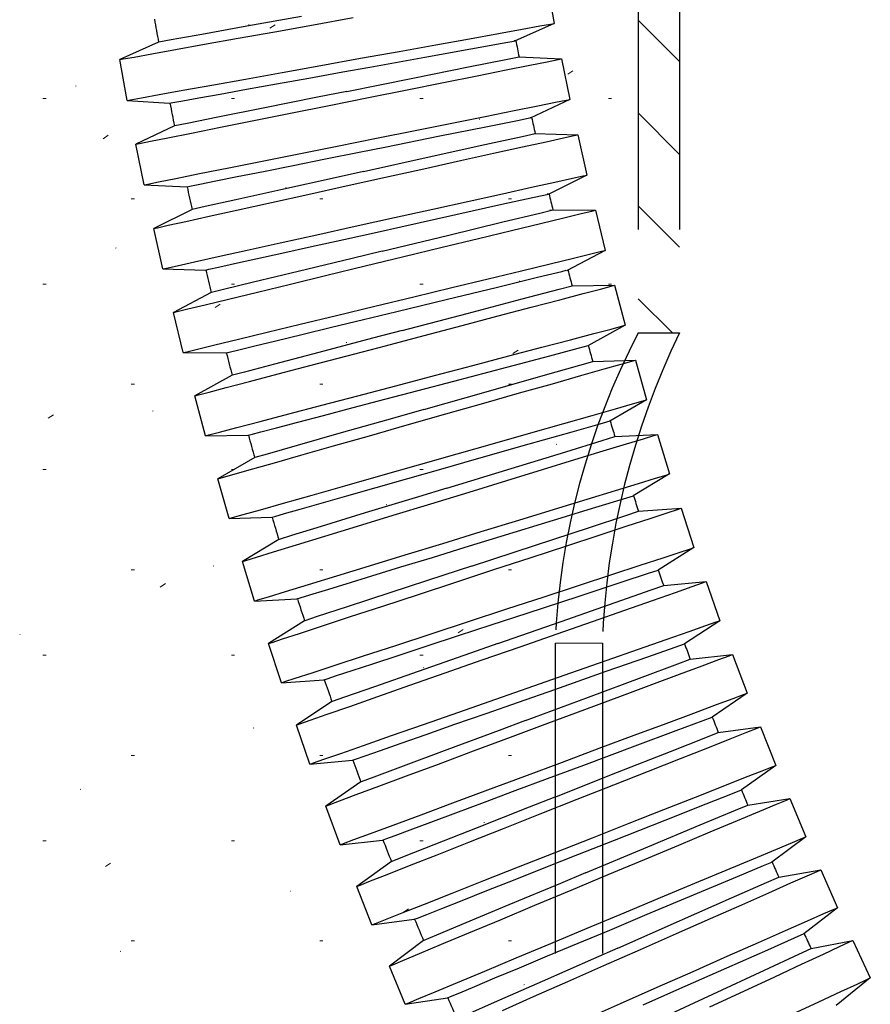
# Model space of a CAD drawing. Units: millimetres. Extents: x 0 to 4205, y 0 to 2970.
# Drawn here: x 3106 to 3147, y 664 to 711 of the extents above; entities that cross this region are included whole.
import ezdxf

# ---------------------------------------------------------------- set-up
doc = ezdxf.new("R2010")
doc.units = ezdxf.units.MM
doc.linetypes.add('YHIDDEN_1', pattern=[4, 3, -1])
doc.layers.add('YKK_13', color=4, linetype='Continuous', lineweight=30)
doc.layers.add('YSS_K', color=3, linetype='Continuous', lineweight=13)

msp = doc.modelspace()

# ---------------------------------------------------------------- linework, layer by layer
at = {"layer": 'YKK_13', "linetype": 'YHIDDEN_1', "lineweight": 25, "ltscale": 5}
for p, q in [((3135.457, 856.245), (3135.457, 696.245)), ((3137.457, 856.245), (3137.457, 696.245)), ((3135.457, 696.245), (3137.457, 696.245)), ((3131.438, 681.245), (3131.438, 631.245)), ((3133.724, 681.245), (3133.724, 631.245))]:
    msp.add_line(p, q, dxfattribs=at)
at = {"layer": 'YKK_13'}
for p, q in [((3131.043, 713.183), (3131.398, 711.215)), ((3119.173, 711.554), (3116.527, 711.078)), ((3119.756, 711.151), (3121.663, 711.494)), ((3116.527, 711.078), (3114.343, 710.685)), ((3116.103, 710.494), (3117.881, 710.814)), ((3117.881, 710.814), (3119.756, 711.151)), ((3128.701, 710.729), (3129.85, 710.936)), ((3131.398, 711.215), (3129.474, 710.348)), ((3129.85, 710.936), (3130.7, 711.089)), ((3130.7, 711.089), (3131.222, 711.183)), ((3131.222, 711.183), (3131.398, 711.215)), ((3112.255, 710.309), (3110.375, 709.463)), ((3112.265, 710.311), (3112.255, 710.309)), ((3112.867, 710.419), (3112.265, 710.311)), ((3114.343, 710.685), (3112.867, 710.419)), ((3114.482, 710.202), (3116.103, 710.494)), ((3125.67, 710.184), (3127.291, 710.475)), ((3127.291, 710.475), (3128.701, 710.729)), ((3128.875, 710.258), (3129.523, 710.375)), ((3129.523, 710.375), (3129.466, 710.365)), ((3111.923, 709.741), (3113.073, 709.948)), ((3113.073, 709.948), (3114.482, 710.202)), ((3122.017, 709.526), (3123.892, 709.863)), ((3123.892, 709.863), (3125.67, 710.184)), ((3125.145, 709.584), (3127.359, 709.984)), ((3127.359, 709.984), (3128.875, 710.258)), ((3110.375, 709.463), (3110.551, 709.494)), ((3110.73, 707.494), (3110.375, 709.463)), ((3110.551, 709.494), (3111.073, 709.588)), ((3111.073, 709.588), (3111.923, 709.741)), ((3120.11, 709.183), (3122.017, 709.526)), ((3122.484, 709.103), (3125.145, 709.584)), ((3127.254, 709.109), (3129.06, 709.471)), ((3129.06, 709.471), (3129.695, 709.598)), ((3129.678, 709.599), (3131.754, 709.501)), ((3130.212, 709.192), (3131.059, 709.362)), ((3131.059, 709.362), (3131.579, 709.466)), ((3131.579, 709.466), (3131.754, 709.501)), ((3131.754, 709.501), (3132.147, 707.54)), ((3118.236, 708.845), (3120.11, 709.183)), ((3119.53, 708.57), (3121.163, 708.864)), ((3121.163, 708.864), (3122.484, 709.103)), ((3124.55, 708.567), (3127.254, 709.109)), ((3127.663, 708.681), (3129.067, 708.962)), ((3129.067, 708.962), (3130.212, 709.192)), ((3114.836, 708.233), (3116.457, 708.525)), ((3116.457, 708.525), (3118.236, 708.845)), ((3117.959, 708.287), (3119.53, 708.57)), ((3121.36, 707.927), (3124.55, 708.567)), ((3126.048, 708.357), (3127.663, 708.681)), ((3112.278, 707.773), (3113.427, 707.98)), ((3113.427, 707.98), (3114.836, 708.233)), ((3115.241, 707.798), (3116.51, 708.027)), ((3116.51, 708.027), (3117.959, 708.287)), ((3121.36, 707.927), (3119.949, 707.644)), ((3122.409, 707.627), (3124.276, 708.002)), ((3124.276, 708.002), (3126.048, 708.357)), ((3110.73, 707.494), (3110.906, 707.526)), ((3110.73, 707.494), (3112.787, 707.356)), ((3110.906, 707.526), (3111.428, 707.62)), ((3111.428, 707.62), (3112.278, 707.773)), ((3112.948, 707.385), (3113.425, 707.471)), ((3113.425, 707.471), (3114.199, 707.611)), ((3114.199, 707.611), (3115.241, 707.798)), ((3119.949, 707.644), (3117.31, 707.115)), ((3120.509, 707.246), (3122.409, 707.627)), ((3132.147, 707.54), (3130.234, 706.633)), ((3131.452, 707.401), (3131.972, 707.505)), ((3131.972, 707.505), (3132.147, 707.54)), ((3112.787, 707.356), (3112.948, 707.385)), ((3117.31, 707.115), (3115.127, 706.677)), ((3118.641, 706.872), (3120.509, 707.246)), ((3128.056, 706.72), (3129.46, 707.001)), ((3129.46, 707.001), (3130.605, 707.231)), ((3130.605, 707.231), (3131.452, 707.401)), ((3115.127, 706.677), (3113.647, 706.38)), ((3115.255, 706.193), (3116.87, 706.517)), ((3116.87, 706.517), (3118.641, 706.872)), ((3126.441, 706.396), (3128.056, 706.72)), ((3128.08, 706.219), (3129.612, 706.527)), ((3129.612, 706.527), (3130.284, 706.662)), ((3130.284, 706.662), (3130.225, 706.651)), ((3113.026, 706.256), (3111.164, 705.373)), ((3113.037, 706.258), (3113.026, 706.256)), ((3113.647, 706.38), (3113.037, 706.258)), ((3113.851, 705.911), (3115.255, 706.193)), ((3122.802, 705.666), (3124.669, 706.041)), ((3124.669, 706.041), (3126.441, 706.396)), ((3125.858, 705.772), (3128.08, 706.219)), ((3111.859, 705.512), (3112.706, 705.682)), ((3112.706, 705.682), (3113.851, 705.911)), ((3120.902, 705.285), (3122.802, 705.666)), ((3123.199, 705.237), (3125.858, 705.772)), ((3128.045, 705.353), (3129.844, 705.751)), ((3129.844, 705.751), (3130.476, 705.89)), ((3130.442, 705.891), (3132.537, 705.834)), ((3131.001, 705.494), (3131.845, 705.681)), ((3131.845, 705.681), (3132.362, 705.795)), ((3132.362, 705.795), (3132.537, 705.834)), ((3132.537, 705.834), (3132.969, 703.881)), ((3111.164, 705.373), (3111.339, 705.408)), ((3111.557, 703.412), (3111.164, 705.373)), ((3111.339, 705.408), (3111.859, 705.512)), ((3119.035, 704.911), (3120.902, 705.285)), ((3121.961, 704.988), (3123.199, 705.237)), ((3125.353, 704.757), (3128.045, 705.353)), ((3128.463, 704.933), (3129.861, 705.242)), ((3129.861, 705.242), (3131.001, 705.494)), ((3117.263, 704.556), (3119.035, 704.911)), ((3118.768, 704.348), (3120.334, 704.661)), ((3120.334, 704.661), (3121.961, 704.988)), ((3122.177, 704.055), (3125.353, 704.757)), ((3125.09, 704.187), (3126.855, 704.577)), ((3126.855, 704.577), (3128.463, 704.933)), ((3114.244, 703.95), (3115.648, 704.232)), ((3115.648, 704.232), (3117.263, 704.556)), ((3117.326, 704.058), (3118.768, 704.348)), ((3123.231, 703.776), (3125.09, 704.187)), ((3112.252, 703.551), (3113.099, 703.721)), ((3113.099, 703.721), (3114.244, 703.95)), ((3115.023, 703.597), (3116.061, 703.805)), ((3116.061, 703.805), (3117.326, 704.058)), ((3120.805, 703.751), (3118.173, 703.169)), ((3122.177, 704.055), (3120.805, 703.751)), ((3121.339, 703.357), (3123.231, 703.776)), ((3132.969, 703.881), (3131.067, 702.933)), ((3131.433, 703.542), (3132.277, 703.728)), ((3132.277, 703.728), (3132.794, 703.843)), ((3132.794, 703.843), (3132.969, 703.881)), ((3111.557, 703.412), (3111.732, 703.447)), ((3111.557, 703.412), (3113.616, 703.315)), ((3111.732, 703.447), (3112.252, 703.551)), ((3113.616, 703.315), (3113.776, 703.347)), ((3113.776, 703.347), (3114.252, 703.442)), ((3114.252, 703.442), (3115.023, 703.597)), ((3118.173, 703.169), (3115.993, 702.687)), ((3119.479, 702.946), (3121.339, 703.357)), ((3128.895, 702.98), (3130.293, 703.289)), ((3130.293, 703.289), (3131.433, 703.542)), ((3115.993, 702.687), (3114.509, 702.359)), ((3117.715, 702.556), (3119.479, 702.946)), ((3127.287, 702.624), (3128.895, 702.98)), ((3128.868, 702.466), (3130.419, 702.81)), ((3130.419, 702.81), (3131.116, 702.965)), ((3131.116, 702.965), (3131.057, 702.952)), ((3113.877, 702.219), (3112.033, 701.299)), ((3113.89, 702.222), (3113.877, 702.219)), ((3114.509, 702.359), (3113.89, 702.222)), ((3114.708, 701.891), (3116.106, 702.2)), ((3116.106, 702.2), (3117.715, 702.556)), ((3123.663, 701.823), (3125.522, 702.234)), ((3125.522, 702.234), (3127.287, 702.624)), ((3126.637, 701.971), (3128.868, 702.466)), ((3130.702, 702.046), (3131.331, 702.199)), ((3131.184, 702.2), (3133.393, 702.183)), ((3131.331, 702.199), (3131.329, 702.198)), ((3113.568, 701.639), (3114.708, 701.891)), ((3121.771, 701.404), (3123.663, 701.823)), ((3123.98, 701.382), (3126.637, 701.971)), ((3128.911, 701.613), (3130.702, 702.046)), ((3130.729, 701.539), (3131.864, 701.813)), ((3131.864, 701.813), (3132.703, 702.016)), ((3132.703, 702.016), (3133.219, 702.141)), ((3133.219, 702.141), (3133.393, 702.183)), ((3133.393, 702.183), (3133.863, 700.239)), ((3112.033, 701.299), (3112.207, 701.337)), ((3112.464, 699.346), (3112.033, 701.299)), ((3112.207, 701.337), (3112.725, 701.452)), ((3112.725, 701.452), (3113.568, 701.639)), ((3119.911, 700.993), (3121.771, 701.404)), ((3122.836, 701.128), (3123.98, 701.382)), ((3126.231, 700.964), (3128.911, 701.613)), ((3129.337, 701.202), (3130.729, 701.539)), ((3118.147, 700.603), (3119.911, 700.993)), ((3119.656, 700.425), (3121.215, 700.769)), ((3121.215, 700.769), (3122.836, 701.128)), ((3123.07, 700.199), (3126.231, 700.964)), ((3125.98, 700.389), (3127.736, 700.814)), ((3127.736, 700.814), (3129.337, 701.202)), ((3116.538, 700.247), (3118.147, 700.603)), ((3118.219, 700.107), (3119.656, 700.425)), ((3124.129, 699.941), (3125.98, 700.389)), ((3114, 699.686), (3115.14, 699.938)), ((3115.14, 699.938), (3116.538, 700.247)), ((3115.926, 699.6), (3116.96, 699.828)), ((3116.96, 699.828), (3118.219, 700.107)), ((3121.618, 699.848), (3119.008, 699.216)), ((3123.07, 700.199), (3121.618, 699.848)), ((3122.246, 699.485), (3124.129, 699.941)), ((3131.2, 699.595), (3132.335, 699.869)), ((3133.863, 700.239), (3131.99, 699.258)), ((3132.335, 699.869), (3133.174, 700.072)), ((3133.174, 700.072), (3133.689, 700.197)), ((3133.689, 700.197), (3133.863, 700.239)), ((3112.464, 699.346), (3112.639, 699.385)), ((3112.464, 699.346), (3114.525, 699.29)), ((3112.639, 699.385), (3113.157, 699.499)), ((3113.157, 699.499), (3114, 699.686)), ((3114.685, 699.325), (3115.158, 699.43)), ((3115.158, 699.43), (3115.926, 699.6)), ((3120.394, 699.037), (3122.246, 699.485)), ((3129.808, 699.258), (3131.2, 699.595)), ((3114.525, 699.29), (3114.685, 699.325)), ((3119.008, 699.216), (3116.856, 698.695)), ((3118.638, 698.612), (3120.394, 699.037)), ((3126.451, 698.445), (3128.207, 698.87)), ((3128.207, 698.87), (3129.808, 699.258)), ((3128.65, 698.467), (3130.59, 698.937)), ((3130.59, 698.937), (3131.763, 699.222)), ((3131.763, 699.222), (3131.981, 699.275)), ((3116.856, 698.695), (3115.404, 698.344)), ((3117.037, 698.225), (3118.638, 698.612)), ((3124.599, 697.997), (3126.451, 698.445)), ((3126.163, 697.863), (3128.65, 698.467)), ((3131.633, 698.36), (3132.259, 698.525)), ((3132.259, 698.525), (3134.32, 698.55)), ((3133.635, 698.37), (3134.147, 698.504)), ((3134.147, 698.504), (3134.32, 698.55)), ((3134.32, 698.55), (3134.829, 696.616)), ((3114.808, 698.2), (3112.982, 697.243)), ((3114.816, 698.202), (3114.808, 698.2)), ((3115.404, 698.344), (3114.816, 698.202)), ((3115.645, 697.888), (3117.037, 698.225)), ((3122.716, 697.541), (3124.599, 697.997)), ((3129.851, 697.891), (3131.633, 698.36)), ((3131.67, 697.853), (3132.799, 698.15)), ((3132.799, 698.15), (3133.635, 698.37)), ((3113.671, 697.41), (3114.511, 697.613)), ((3114.511, 697.613), (3115.645, 697.888)), ((3120.865, 697.093), (3122.716, 697.541)), ((3123.786, 697.286), (3126.163, 697.863)), ((3127.184, 697.19), (3129.851, 697.891)), ((3128.692, 697.069), (3130.285, 697.488)), ((3130.285, 697.488), (3131.67, 697.853)), ((3112.982, 697.243), (3113.156, 697.285)), ((3113.452, 695.299), (3112.982, 697.243)), ((3113.156, 697.285), (3113.671, 697.41)), ((3119.109, 696.668), (3120.865, 697.093)), ((3122.173, 696.895), (3123.786, 697.286)), ((3124.039, 696.362), (3127.184, 697.19)), ((3126.945, 696.61), (3128.692, 697.069)), ((3117.508, 696.281), (3119.109, 696.668)), ((3119.191, 696.174), (3120.621, 696.52)), ((3120.621, 696.52), (3122.173, 696.895)), ((3125.103, 696.125), (3126.945, 696.61)), ((3134.829, 696.616), (3133.029, 695.627)), ((3134.143, 696.435), (3134.656, 696.57)), ((3134.656, 696.57), (3134.829, 696.616)), ((3116.116, 695.944), (3117.508, 696.281)), ((3117.937, 695.87), (3119.191, 696.174)), ((3124.039, 696.362), (3122.612, 695.987)), ((3123.229, 695.632), (3125.103, 696.125)), ((3132.179, 695.919), (3133.308, 696.216)), ((3133.308, 696.216), (3134.143, 696.435)), ((3114.142, 695.466), (3114.981, 695.669)), ((3114.981, 695.669), (3116.116, 695.944)), ((3116.144, 695.436), (3116.908, 695.621)), ((3116.908, 695.621), (3117.937, 695.87)), ((3122.612, 695.987), (3120.013, 695.303)), ((3121.387, 695.147), (3123.229, 695.632)), ((3129.201, 695.135), (3130.794, 695.554)), ((3130.794, 695.554), (3132.179, 695.919)), ((3132.547, 695.504), (3133.043, 695.635)), ((3133.043, 695.635), (3133.027, 695.631)), ((3113.452, 695.299), (3113.626, 695.341)), ((3113.452, 695.299), (3115.514, 695.284)), ((3113.626, 695.341), (3114.142, 695.466)), ((3115.514, 695.284), (3115.673, 695.322)), ((3115.673, 695.322), (3116.144, 695.436)), ((3120.013, 695.303), (3117.867, 694.739)), ((3119.64, 694.688), (3121.387, 695.147)), ((3127.454, 694.675), (3129.201, 695.135)), ((3129.097, 694.594), (3131.181, 695.144)), ((3131.181, 695.144), (3132.547, 695.504)), ((3117.867, 694.739), (3116.418, 694.357)), ((3118.046, 694.269), (3119.64, 694.688)), ((3125.612, 694.191), (3127.454, 694.675)), ((3126.532, 693.917), (3129.097, 694.594)), ((3130.865, 694.189), (3132.637, 694.693)), ((3132.637, 694.693), (3133.259, 694.87)), ((3133.259, 694.87), (3135.32, 694.936)), ((3133.807, 694.506), (3134.638, 694.742)), ((3134.638, 694.742), (3135.148, 694.887)), ((3135.148, 694.887), (3135.32, 694.936)), ((3135.32, 694.936), (3135.867, 693.012)), ((3115.818, 694.199), (3114.011, 693.207)), ((3115.827, 694.202), (3115.818, 694.199)), ((3116.418, 694.357), (3115.827, 694.202)), ((3116.662, 693.904), (3118.046, 694.269)), ((3123.738, 693.698), (3125.612, 694.191)), ((3128.212, 693.435), (3130.865, 694.189)), ((3131.306, 693.795), (3132.684, 694.186)), ((3132.684, 694.186), (3133.807, 694.506)), ((3115.532, 693.607), (3116.662, 693.904)), ((3121.896, 693.213), (3123.738, 693.698)), ((3124.813, 693.464), (3126.532, 693.917)), ((3129.722, 693.344), (3131.306, 693.795)), ((3114.011, 693.207), (3114.184, 693.253)), ((3114.52, 691.273), (3114.011, 693.207)), ((3114.184, 693.253), (3114.697, 693.387)), ((3114.697, 693.387), (3115.532, 693.607)), ((3120.148, 692.754), (3121.896, 693.213)), ((3123.207, 693.041), (3124.813, 693.464)), ((3125.083, 692.545), (3128.212, 693.435)), ((3127.984, 692.85), (3129.722, 693.344)), ((3118.555, 692.334), (3120.148, 692.754)), ((3121.664, 692.635), (3123.207, 693.041)), ((3126.152, 692.329), (3127.984, 692.85)), ((3135.867, 693.012), (3134.089, 691.989)), ((3134.354, 692.582), (3135.185, 692.818)), ((3135.185, 692.818), (3135.695, 692.963)), ((3135.695, 692.963), (3135.867, 693.012)), ((3117.17, 691.97), (3118.555, 692.334)), ((3118.993, 691.933), (3120.241, 692.261)), ((3120.241, 692.261), (3121.664, 692.635)), ((3125.083, 692.545), (3123.683, 692.147)), ((3124.288, 691.799), (3126.152, 692.329)), ((3131.854, 691.871), (3133.231, 692.263)), ((3133.231, 692.263), (3134.354, 692.582)), ((3116.041, 691.673), (3117.17, 691.97)), ((3117.969, 691.663), (3118.993, 691.933)), ((3123.683, 692.147), (3121.095, 691.411)), ((3122.456, 691.278), (3124.288, 691.799)), ((3130.269, 691.42), (3131.854, 691.871)), ((3132.26, 691.471), (3133.613, 691.857)), ((3133.613, 691.857), (3134.1, 691.996)), ((3134.1, 691.996), (3134.087, 691.992)), ((3114.52, 691.273), (3114.693, 691.318)), ((3114.52, 691.273), (3116.582, 691.298)), ((3114.693, 691.318), (3115.206, 691.453)), ((3115.206, 691.453), (3116.041, 691.673)), ((3116.582, 691.298), (3116.74, 691.34)), ((3116.74, 691.34), (3117.208, 691.463)), ((3117.208, 691.463), (3117.969, 691.663)), ((3121.095, 691.411), (3118.958, 690.803)), ((3120.718, 690.784), (3122.456, 691.278)), ((3128.531, 690.926), (3130.269, 691.42)), ((3130.191, 690.882), (3132.26, 691.471)), ((3133.713, 691.046), (3134.332, 691.235)), ((3134.332, 691.235), (3136.39, 691.342)), ((3135.712, 691.135), (3136.219, 691.29)), ((3136.219, 691.29), (3136.39, 691.342)), ((3136.39, 691.342), (3136.975, 689.43)), ((3118.958, 690.803), (3117.51, 690.391)), ((3119.134, 690.333), (3120.718, 690.784)), ((3126.699, 690.405), (3128.531, 690.926)), ((3127.642, 690.155), (3130.191, 690.882)), ((3131.951, 690.507), (3133.713, 691.046)), ((3133.77, 690.541), (3134.887, 690.882)), ((3134.887, 690.882), (3135.712, 691.135)), ((3117.51, 690.391), (3116.917, 690.223)), ((3117.756, 689.942), (3119.134, 690.333)), ((3124.835, 689.875), (3126.699, 690.405)), ((3129.314, 689.701), (3131.951, 690.507)), ((3132.401, 690.122), (3133.77, 690.541)), ((3116.907, 690.22), (3115.12, 689.192)), ((3116.633, 689.622), (3117.756, 689.942)), ((3116.917, 690.223), (3116.907, 690.22)), ((3123.003, 689.354), (3124.835, 689.875)), ((3125.915, 689.662), (3127.642, 690.155)), ((3130.825, 689.64), (3132.401, 690.122)), ((3115.292, 689.241), (3115.802, 689.386)), ((3115.802, 689.386), (3116.633, 689.622)), ((3121.265, 688.86), (3123.003, 689.354)), ((3124.318, 689.208), (3125.915, 689.662)), ((3126.203, 688.749), (3129.314, 689.701)), ((3129.097, 689.111), (3130.825, 689.64)), ((3136.975, 689.43), (3135.221, 688.374)), ((3136.297, 689.222), (3136.804, 689.377)), ((3136.804, 689.377), (3136.975, 689.43)), ((3115.12, 689.192), (3115.292, 689.241)), ((3115.668, 687.268), (3115.12, 689.192)), ((3119.681, 688.41), (3121.265, 688.86)), ((3122.783, 688.772), (3124.318, 689.208)), ((3127.276, 688.554), (3129.097, 689.111)), ((3134.355, 688.628), (3135.471, 688.97)), ((3135.471, 688.97), (3136.297, 689.222)), ((3118.303, 688.018), (3119.681, 688.41)), ((3121.367, 688.369), (3122.783, 688.772)), ((3126.203, 688.749), (3124.83, 688.329)), ((3125.423, 687.988), (3127.276, 688.554)), ((3132.986, 688.209), (3134.355, 688.628)), ((3134.752, 688.232), (3135.229, 688.379)), ((3135.229, 688.379), (3135.22, 688.376)), ((3117.18, 687.699), (3118.303, 688.018)), ((3119.108, 687.727), (3120.126, 688.016)), ((3120.126, 688.016), (3121.367, 688.369)), ((3124.83, 688.329), (3122.255, 687.542)), ((3123.602, 687.431), (3125.423, 687.988)), ((3131.41, 687.727), (3132.986, 688.209)), ((3133.411, 687.821), (3134.752, 688.232)), ((3115.839, 687.317), (3116.349, 687.462)), ((3116.349, 687.462), (3117.18, 687.699)), ((3117.885, 687.379), (3118.351, 687.512)), ((3118.351, 687.512), (3119.108, 687.727)), ((3122.255, 687.542), (3120.126, 686.89)), ((3121.874, 686.902), (3123.602, 687.431)), ((3129.682, 687.199), (3131.41, 687.727)), ((3131.36, 687.192), (3133.411, 687.821)), ((3134.861, 687.421), (3135.476, 687.623)), ((3135.476, 687.623), (3137.532, 687.77)), ((3136.038, 687.281), (3136.858, 687.55)), ((3136.858, 687.55), (3137.362, 687.715)), ((3137.362, 687.715), (3137.532, 687.77)), ((3137.532, 687.77), (3138.155, 685.87)), ((3115.668, 687.268), (3117.728, 687.334)), ((3115.668, 687.268), (3115.839, 687.317)), ((3117.728, 687.334), (3117.885, 687.379)), ((3127.861, 686.642), (3129.682, 687.199)), ((3128.828, 686.416), (3131.36, 687.192)), ((3133.11, 686.848), (3134.861, 687.421)), ((3134.928, 686.917), (3136.038, 687.281)), ((3120.126, 686.89), (3118.682, 686.449)), ((3120.299, 686.42), (3121.874, 686.902)), ((3126.008, 686.075), (3127.861, 686.642)), ((3130.489, 685.989), (3133.11, 686.848)), ((3133.567, 686.471), (3134.928, 686.917)), ((3118.075, 686.263), (3116.309, 685.2)), ((3117.813, 685.66), (3118.929, 686.001)), ((3118.086, 686.266), (3118.075, 686.263)), ((3118.682, 686.449), (3118.086, 686.266)), ((3118.929, 686.001), (3120.299, 686.42)), ((3124.187, 685.518), (3126.008, 686.075)), ((3127.091, 685.884), (3128.828, 686.416)), ((3132.002, 685.958), (3133.567, 686.471)), ((3116.987, 685.407), (3117.813, 685.66)), ((3125.504, 685.398), (3127.091, 685.884)), ((3127.398, 684.976), (3130.489, 685.989)), ((3130.285, 685.396), (3132.002, 685.958)), ((3138.155, 685.87), (3136.424, 684.781)), ((3136.66, 685.38), (3137.481, 685.649)), ((3137.481, 685.649), (3137.985, 685.814)), ((3137.985, 685.814), (3138.155, 685.87)), ((3116.309, 685.2), (3116.48, 685.252)), ((3116.894, 683.287), (3116.309, 685.2)), ((3116.48, 685.252), (3116.987, 685.407)), ((3122.459, 684.99), (3124.187, 685.518)), ((3123.978, 684.931), (3125.504, 685.398)), ((3128.475, 684.803), (3130.285, 685.396)), ((3135.551, 685.017), (3136.66, 685.38)), ((3120.884, 684.508), (3122.459, 684.99)), ((3122.571, 684.501), (3123.978, 684.931)), ((3127.398, 684.976), (3126.053, 684.536)), ((3126.633, 684.2), (3128.475, 684.803)), ((3132.624, 684.058), (3134.19, 684.571)), ((3134.19, 684.571), (3135.551, 685.017)), ((3134.636, 684.195), (3135.962, 684.631)), ((3135.962, 684.631), (3136.43, 684.785)), ((3136.43, 684.785), (3136.424, 684.783)), ((3119.514, 684.089), (3120.884, 684.508)), ((3120.325, 683.814), (3121.337, 684.124)), ((3121.337, 684.124), (3122.571, 684.501)), ((3126.053, 684.536), (3123.493, 683.697)), ((3124.823, 683.607), (3126.633, 684.2)), ((3132.601, 683.527), (3134.636, 684.195)), ((3136.691, 684.034), (3138.744, 684.222)), ((3138.075, 683.988), (3138.575, 684.163)), ((3138.575, 684.163), (3138.744, 684.222)), ((3138.744, 684.222), (3139.404, 682.334)), ((3117.572, 683.495), (3118.398, 683.747)), ((3118.398, 683.747), (3119.514, 684.089)), ((3119.572, 683.584), (3120.325, 683.814)), ((3123.493, 683.697), (3121.373, 683.002)), ((3130.907, 683.495), (3132.624, 684.058)), ((3134.341, 683.212), (3136.08, 683.82)), ((3136.08, 683.82), (3136.691, 684.034)), ((3136.157, 683.317), (3137.26, 683.703)), ((3137.26, 683.703), (3138.075, 683.988)), ((3116.894, 683.287), (3118.953, 683.394)), ((3116.894, 683.287), (3117.065, 683.34)), ((3117.065, 683.34), (3117.572, 683.495)), ((3118.953, 683.394), (3119.109, 683.442)), ((3119.109, 683.442), (3119.572, 683.584)), ((3123.106, 683.044), (3124.823, 683.607)), ((3129.097, 682.902), (3130.907, 683.495)), ((3130.088, 682.702), (3132.601, 683.527)), ((3131.738, 682.302), (3134.341, 683.212)), ((3134.806, 682.845), (3136.157, 683.317)), ((3121.373, 683.002), (3119.932, 682.53)), ((3121.541, 682.531), (3123.106, 683.044)), ((3127.256, 682.299), (3129.097, 682.902)), ((3128.343, 682.129), (3130.088, 682.702)), ((3133.251, 682.301), (3134.806, 682.845)), ((3119.321, 682.33), (3117.576, 681.232)), ((3119.332, 682.334), (3119.321, 682.33)), ((3119.932, 682.53), (3119.332, 682.334)), ((3120.18, 682.085), (3121.541, 682.531)), ((3125.446, 681.706), (3127.256, 682.299)), ((3128.667, 681.228), (3131.738, 682.302)), ((3131.545, 681.704), (3133.251, 682.301)), ((3139.404, 682.334), (3137.699, 681.213)), ((3138.735, 682.1), (3139.236, 682.275)), ((3139.236, 682.275), (3139.404, 682.334)), ((3118.25, 681.453), (3119.07, 681.722)), ((3119.07, 681.722), (3120.18, 682.085)), ((3126.766, 681.612), (3128.343, 682.129)), ((3136.818, 681.429), (3137.92, 681.815)), ((3137.92, 681.815), (3138.735, 682.1)), ((3117.576, 681.232), (3117.746, 681.288)), ((3117.746, 681.288), (3118.25, 681.453)), ((3123.729, 681.143), (3125.446, 681.706)), ((3125.249, 681.115), (3126.766, 681.612)), ((3129.747, 681.076), (3131.545, 681.704)), ((3135.466, 680.957), (3136.818, 681.429)), ((3118.199, 679.331), (3117.576, 681.232)), ((3122.164, 680.63), (3123.729, 681.143)), ((3123.85, 680.657), (3125.249, 681.115)), ((3127.353, 680.768), (3124.807, 679.878)), ((3128.667, 681.228), (3127.353, 680.768)), ((3127.918, 680.436), (3129.747, 681.076)), ((3133.911, 680.413), (3135.466, 680.957)), ((3135.932, 680.595), (3137.243, 681.054)), ((3137.243, 681.054), (3137.701, 681.215)), ((3137.701, 681.215), (3137.698, 681.214)), ((3120.803, 680.185), (3122.164, 680.63)), ((3122.624, 680.255), (3123.85, 680.657)), ((3126.12, 679.807), (3127.918, 680.436)), ((3132.205, 679.817), (3133.911, 680.413)), ((3133.916, 679.888), (3135.932, 680.595)), ((3137.371, 680.244), (3137.977, 680.469)), ((3137.977, 680.469), (3140.026, 680.698)), ((3138.552, 680.15), (3139.362, 680.451)), ((3139.362, 680.451), (3139.859, 680.636)), ((3139.859, 680.636), (3140.026, 680.698)), ((3140.026, 680.698), (3140.724, 678.824)), ((3118.872, 679.552), (3119.693, 679.821)), ((3119.693, 679.821), (3120.803, 680.185)), ((3120.871, 679.681), (3121.618, 679.926)), ((3121.618, 679.926), (3122.624, 680.255)), ((3124.807, 679.878), (3122.696, 679.14)), ((3130.407, 679.188), (3132.205, 679.817)), ((3131.422, 679.014), (3133.916, 679.888)), ((3135.644, 679.601), (3137.371, 680.244)), ((3137.458, 679.743), (3138.552, 680.15)), ((3118.199, 679.331), (3120.255, 679.479)), ((3118.199, 679.331), (3118.369, 679.387)), ((3118.369, 679.387), (3118.872, 679.552)), ((3120.255, 679.479), (3120.41, 679.53)), ((3120.41, 679.53), (3120.871, 679.681)), ((3124.415, 679.211), (3126.12, 679.807)), ((3133.059, 678.64), (3135.644, 679.601)), ((3136.116, 679.243), (3137.458, 679.743)), ((3122.696, 679.14), (3121.259, 678.637)), ((3122.86, 678.667), (3124.415, 679.211)), ((3128.578, 678.548), (3130.407, 679.188)), ((3129.668, 678.4), (3131.422, 679.014)), ((3134.572, 678.669), (3136.116, 679.243)), ((3120.644, 678.422), (3118.921, 677.29)), ((3120.657, 678.426), (3120.644, 678.422)), ((3121.259, 678.637), (3120.657, 678.426)), ((3121.508, 678.194), (3122.86, 678.667)), ((3126.78, 677.919), (3128.578, 678.548)), ((3128.102, 677.852), (3129.668, 678.4)), ((3130.011, 677.505), (3133.059, 678.64)), ((3132.878, 678.039), (3134.572, 678.669)), ((3140.724, 678.824), (3139.042, 677.671)), ((3139.25, 678.275), (3140.059, 678.576)), ((3140.059, 678.576), (3140.556, 678.761)), ((3140.556, 678.761), (3140.724, 678.824)), ((3120.406, 677.809), (3121.508, 678.194)), ((3125.075, 677.323), (3126.78, 677.919)), ((3131.093, 677.374), (3132.878, 678.039)), ((3138.155, 677.868), (3139.25, 678.275)), ((3119.09, 677.349), (3119.591, 677.524)), ((3119.591, 677.524), (3120.406, 677.809)), ((3126.595, 677.325), (3128.102, 677.852)), ((3130.011, 677.505), (3128.728, 677.028)), ((3136.813, 677.369), (3138.155, 677.868)), ((3137.301, 677.021), (3138.596, 677.504)), ((3138.596, 677.504), (3139.042, 677.671)), ((3118.921, 677.29), (3119.09, 677.349)), ((3119.581, 675.402), (3118.921, 677.29)), ((3123.52, 676.779), (3125.075, 677.323)), ((3125.206, 676.839), (3126.595, 677.325)), ((3128.728, 677.028), (3126.198, 676.086)), ((3129.277, 676.699), (3131.093, 677.374)), ((3135.269, 676.794), (3136.813, 677.369)), ((3135.304, 676.277), (3137.301, 677.021)), ((3139.334, 676.931), (3141.378, 677.2)), ((3140.718, 676.94), (3141.211, 677.135)), ((3141.211, 677.135), (3141.378, 677.2)), ((3141.378, 677.2), (3142.112, 675.34)), ((3122.168, 676.307), (3123.52, 676.779)), ((3123.988, 676.413), (3125.206, 676.839)), ((3127.492, 676.035), (3129.277, 676.699)), ((3133.576, 676.164), (3135.269, 676.794)), ((3137.018, 676.017), (3138.732, 676.693)), ((3138.732, 676.693), (3139.334, 676.931)), ((3138.829, 676.194), (3139.915, 676.623)), ((3139.915, 676.623), (3140.718, 676.94)), ((3121.066, 675.921), (3122.168, 676.307)), ((3122.246, 675.804), (3122.989, 676.064)), ((3122.989, 676.064), (3123.988, 676.413)), ((3126.198, 676.086), (3124.097, 675.305)), ((3125.799, 675.405), (3127.492, 676.035)), ((3131.791, 675.5), (3133.576, 676.164)), ((3132.83, 675.355), (3135.304, 676.277)), ((3134.453, 675.004), (3137.018, 676.017)), ((3137.497, 675.668), (3138.829, 676.194)), ((3119.581, 675.402), (3121.634, 675.59)), ((3119.75, 675.461), (3120.251, 675.636)), ((3120.251, 675.636), (3121.066, 675.921)), ((3121.634, 675.59), (3121.789, 675.644)), ((3121.789, 675.644), (3122.246, 675.804)), ((3135.964, 675.063), (3137.497, 675.668)), ((3119.581, 675.402), (3119.75, 675.461)), ((3124.097, 675.305), (3122.664, 674.772)), ((3124.255, 674.83), (3125.799, 675.405)), ((3129.975, 674.824), (3131.791, 675.5)), ((3131.067, 674.697), (3132.83, 675.355)), ((3134.284, 674.4), (3135.964, 675.063)), ((3142.112, 675.34), (3140.451, 674.152)), ((3140.649, 674.763), (3141.453, 675.08)), ((3141.453, 675.08), (3141.946, 675.274)), ((3141.946, 675.274), (3142.112, 675.34)), ((3122.664, 674.772), (3122.058, 674.546)), ((3122.913, 674.331), (3124.255, 674.83)), ((3128.19, 674.16), (3129.975, 674.824)), ((3129.512, 674.119), (3131.067, 674.697)), ((3131.427, 673.81), (3134.453, 675.004)), ((3139.563, 674.334), (3140.649, 674.763)), ((3122.044, 674.541), (3120.344, 673.375)), ((3121.818, 673.924), (3122.913, 674.331)), ((3122.058, 674.546), (3122.044, 674.541)), ((3126.496, 673.53), (3128.19, 674.16)), ((3128.016, 673.562), (3129.512, 674.119)), ((3132.512, 673.701), (3134.284, 674.4)), ((3138.231, 673.808), (3139.563, 674.334)), ((3140.018, 673.982), (3140.45, 674.153)), ((3120.512, 673.438), (3121.009, 673.622)), ((3121.009, 673.622), (3121.818, 673.924)), ((3131.427, 673.81), (3130.178, 673.316)), ((3130.71, 672.989), (3132.512, 673.701)), ((3136.699, 673.203), (3138.231, 673.808)), ((3138.74, 673.476), (3140.018, 673.982)), ((3140.76, 673.42), (3142.798, 673.73)), ((3142.144, 673.457), (3142.633, 673.661)), ((3142.633, 673.661), (3142.798, 673.73)), ((3142.798, 673.73), (3143.569, 671.885)), ((3120.344, 673.375), (3120.512, 673.438)), ((3121.042, 671.501), (3120.344, 673.375)), ((3124.952, 672.956), (3126.496, 673.53)), ((3126.636, 673.049), (3128.016, 673.562)), ((3130.178, 673.316), (3127.664, 672.324)), ((3135.018, 672.54), (3136.699, 673.203)), ((3136.763, 672.694), (3138.74, 673.476)), ((3138.463, 672.461), (3140.163, 673.171)), ((3140.163, 673.171), (3140.76, 673.42)), ((3141.347, 673.124), (3142.144, 673.457)), ((3123.61, 672.456), (3124.952, 672.956)), ((3125.428, 672.599), (3126.636, 673.049)), ((3128.938, 672.29), (3130.71, 672.989)), ((3134.311, 671.724), (3136.763, 672.694)), ((3138.948, 672.122), (3140.27, 672.674)), ((3140.27, 672.674), (3141.347, 673.124)), ((3122.516, 672.049), (3123.61, 672.456)), ((3123.698, 671.956), (3124.435, 672.23)), ((3124.435, 672.23), (3125.428, 672.599)), ((3127.664, 672.324), (3125.574, 671.499)), ((3127.258, 671.626), (3128.938, 672.29)), ((3133.247, 671.84), (3135.018, 672.54)), ((3135.918, 671.397), (3138.463, 672.461)), ((3121.042, 671.501), (3123.091, 671.73)), ((3121.209, 671.563), (3121.706, 671.748)), ((3121.706, 671.748), (3122.516, 672.049)), ((3123.091, 671.73), (3123.244, 671.787)), ((3123.244, 671.787), (3123.698, 671.956)), ((3131.444, 671.129), (3133.247, 671.84)), ((3132.539, 671.024), (3134.311, 671.724)), ((3137.428, 671.486), (3138.948, 672.122)), ((3143.569, 671.885), (3141.924, 670.658)), ((3142.915, 671.611), (3143.404, 671.816)), ((3143.404, 671.816), (3143.569, 671.885)), ((3121.042, 671.501), (3121.209, 671.563)), ((3125.574, 671.499), (3124.145, 670.935)), ((3125.726, 671.021), (3127.258, 671.626)), ((3132.917, 670.143), (3135.918, 671.397)), ((3135.761, 670.79), (3137.428, 671.486)), ((3141.041, 670.828), (3142.118, 671.278)), ((3142.118, 671.278), (3142.915, 671.611)), ((3124.145, 670.935), (3123.536, 670.695)), ((3124.394, 670.496), (3125.726, 671.021)), ((3129.673, 670.43), (3131.444, 671.129)), ((3130.996, 670.414), (3132.539, 671.024)), ((3134.004, 670.056), (3135.761, 670.79)), ((3139.719, 670.276), (3141.041, 670.828)), ((3123.521, 670.689), (3121.845, 669.489)), ((3123.307, 670.067), (3124.394, 670.496)), ((3123.536, 670.695), (3123.521, 670.689)), ((3127.992, 669.766), (3129.673, 670.43)), ((3129.511, 669.828), (3130.996, 670.414)), ((3140.268, 669.968), (3141.52, 670.493)), ((3141.52, 670.493), (3141.922, 670.661)), ((3142.255, 669.939), (3144.287, 670.289)), ((3144.123, 670.216), (3144.287, 670.289)), ((3144.287, 670.289), (3145.094, 668.459)), ((3122.504, 669.75), (3123.307, 670.067)), ((3128.142, 669.288), (3129.511, 669.828)), ((3132.917, 670.143), (3131.701, 669.635)), ((3132.216, 669.309), (3134.004, 670.056)), ((3138.199, 669.641), (3139.719, 670.276)), ((3138.32, 669.153), (3140.268, 669.968)), ((3141.663, 669.677), (3142.255, 669.939)), ((3142.848, 669.654), (3143.638, 670.002)), ((3143.638, 670.002), (3144.123, 670.216)), ((3121.845, 669.489), (3122.011, 669.555)), ((3122.579, 667.629), (3121.845, 669.489)), ((3122.011, 669.555), (3122.504, 669.75)), ((3126.46, 669.161), (3127.992, 669.766)), ((3131.701, 669.635), (3129.205, 668.592)), ((3136.532, 668.944), (3138.199, 669.641)), ((3139.978, 668.933), (3141.663, 669.677)), ((3141.78, 669.182), (3142.848, 669.654)), ((3125.128, 668.635), (3126.46, 669.161)), ((3126.942, 668.814), (3128.142, 669.288)), ((3130.458, 668.574), (3132.216, 669.309)), ((3134.775, 668.21), (3136.532, 668.944)), ((3135.895, 668.138), (3138.32, 669.153)), ((3137.455, 667.82), (3139.978, 668.933)), ((3140.47, 668.604), (3141.78, 669.182)), ((3124.042, 668.207), (3125.128, 668.635)), ((3125.226, 668.136), (3125.957, 668.425)), ((3125.957, 668.425), (3126.942, 668.814)), ((3129.205, 668.592), (3127.127, 667.724)), ((3128.791, 667.878), (3130.458, 668.574)), ((3138.963, 667.939), (3140.47, 668.604)), ((3145.094, 668.459), (3143.472, 667.198)), ((3144.446, 668.173), (3144.931, 668.387)), ((3144.931, 668.387), (3145.094, 668.459)), ((3123.239, 667.89), (3124.042, 668.207)), ((3124.623, 667.898), (3124.775, 667.959)), ((3124.775, 667.959), (3125.226, 668.136)), ((3132.987, 667.463), (3134.775, 668.21)), ((3134.084, 667.38), (3135.895, 668.138)), ((3137.31, 667.21), (3138.963, 667.939)), ((3143.656, 667.824), (3144.446, 668.173)), ((3122.579, 667.629), (3124.623, 667.898)), ((3122.579, 667.629), (3122.745, 667.695)), ((3122.745, 667.695), (3123.239, 667.89)), ((3127.127, 667.724), (3125.702, 667.129)), ((3127.271, 667.243), (3128.791, 667.878)), ((3131.23, 666.729), (3132.987, 667.463)), ((3134.479, 666.507), (3137.455, 667.82)), ((3142.587, 667.352), (3143.656, 667.824)), ((3125.702, 667.129), (3125.091, 666.873)), ((3125.95, 666.691), (3127.271, 667.243)), ((3132.552, 666.74), (3134.084, 667.38)), ((3135.567, 666.441), (3137.31, 667.21)), ((3141.277, 666.774), (3142.587, 667.352)), ((3141.722, 666.429), (3143.015, 667.001)), ((3143.015, 667.001), (3143.485, 667.208)), ((3143.485, 667.208), (3143.47, 667.202)), ((3125.074, 666.866), (3123.421, 665.634)), ((3124.873, 666.24), (3125.95, 666.691)), ((3125.091, 666.873), (3125.074, 666.866)), ((3129.562, 666.032), (3131.23, 666.729)), ((3131.079, 666.124), (3132.552, 666.74)), ((3134.479, 666.507), (3133.299, 665.986)), ((3139.77, 666.109), (3141.277, 666.774)), ((3143.233, 666.214), (3143.819, 666.487)), ((3143.819, 666.487), (3145.844, 666.877)), ((3144.418, 666.214), (3145.201, 666.578)), ((3145.201, 666.578), (3145.682, 666.802)), ((3145.682, 666.802), (3145.844, 666.877)), ((3145.844, 666.877), (3146.687, 665.064)), ((3124.076, 665.907), (3124.873, 666.24)), ((3128.042, 665.397), (3129.562, 666.032)), ((3129.722, 665.557), (3131.079, 666.124)), ((3133.794, 665.659), (3135.567, 666.441)), ((3138.117, 665.38), (3139.77, 666.109)), ((3139.75, 665.557), (3141.722, 666.429)), ((3141.562, 665.437), (3143.233, 666.214)), ((3143.359, 665.721), (3144.418, 666.214)), ((3123.421, 665.634), (3123.586, 665.703)), ((3124.193, 663.789), (3123.421, 665.634)), ((3123.586, 665.703), (3124.076, 665.907)), ((3128.531, 665.06), (3129.722, 665.557)), ((3133.299, 665.986), (3130.821, 664.893)), ((3132.052, 664.89), (3133.794, 665.659)), ((3137.324, 664.485), (3139.75, 665.557)), ((3142.061, 665.118), (3143.359, 665.721)), ((3126.721, 664.845), (3128.042, 665.397)), ((3127.555, 664.652), (3128.531, 665.06)), ((3136.374, 664.611), (3138.117, 665.38)), ((3139.061, 664.274), (3141.562, 665.437)), ((3140.567, 664.423), (3142.061, 665.118)), ((3146.687, 665.064), (3145.042, 663.732)), ((3146.525, 664.988), (3146.687, 665.064)), ((3125.644, 664.395), (3126.721, 664.845)), ((3126.829, 664.348), (3127.555, 664.652)), ((3130.821, 664.893), (3128.755, 663.982)), ((3130.399, 664.16), (3132.052, 664.89)), ((3134.602, 663.829), (3136.374, 664.611)), ((3145.261, 664.4), (3146.044, 664.765)), ((3146.044, 664.765), (3146.525, 664.988)), ((3124.847, 664.062), (3125.644, 664.395)), ((3126.231, 664.098), (3126.382, 664.162)), ((3126.382, 664.162), (3126.829, 664.348)), ((3128.892, 663.495), (3130.399, 664.16)), ((3135.7, 663.767), (3137.324, 664.485)), ((3136.112, 662.902), (3139.061, 664.274)), ((3138.929, 663.661), (3140.567, 664.423)), ((3144.202, 663.908), (3145.261, 664.4)), ((3124.193, 663.789), (3126.231, 664.098)), ((3124.193, 663.789), (3124.358, 663.858)), ((3124.358, 663.858), (3124.847, 664.062)), ((3128.755, 663.982), (3127.335, 663.355)), ((3132.859, 663.06), (3134.602, 663.829)), ((3142.904, 663.304), (3144.202, 663.908))]:
    msp.add_line(p, q, dxfattribs=at)
at = {"layer": 'YKK_13', "linetype": 'Continuous', "lineweight": 18, "ltscale": 5}
for p, q in [((3135.457, 711.372), (3137.457, 709.372)), ((3135.457, 706.882), (3137.457, 704.882)), ((3135.457, 702.392), (3137.457, 700.392)), ((3135.457, 697.902), (3137.114, 696.245))]:
    msp.add_line(p, q, dxfattribs=at)
at = {"layer": 'YKK_13', "linetype": 'YHIDDEN_1', "lineweight": 18, "ltscale": 5}
msp.add_line((3133.724, 681.245), (3131.438, 681.245), dxfattribs=at)
at = {"layer": 'YKK_13'}
for radius, start, end in [(208.5, 189.89474, 190.20394), (191.5, 191.09851, 191.33756), (208.5, 191.02857, 191.33794), (191.5, 192.23237, 192.47122), (208.5, 192.16208, 192.47152), (191.5, 193.36681, 193.60524), (208.5, 193.29616, 193.60501), (191.5, 194.5014, 194.73923), (191.5, 195.63513, 195.8728), (208.5, 194.42982, 194.73899), (191.5, 196.76823, 197.00627), (208.5, 195.56365, 195.87302), (191.5, 197.90222, 198.14022), (208.5, 196.69723, 197.00669), (191.5, 199.03636, 199.27426), (208.5, 197.8313, 198.1401), (191.5, 200.17022, 200.40801), (208.5, 198.96491, 199.27404), (191.5, 201.30357, 201.54138), (208.5, 200.09874, 200.40809), (191.5, 202.43726, 202.67521), (208.5, 201.23238, 201.54184), (191.5, 203.57132, 203.80927), (208.5, 202.36645, 202.67522), (191.5, 204.70537, 204.94316), (208.5, 203.5, 203.8091)]:
    msp.add_arc((3317.457, 747.245), radius, start, end, dxfattribs=at)
at = {"layer": 'YKK_13', "linetype": 'YHIDDEN_1', "lineweight": 25, "ltscale": 5}
for centre, radius, start, end in [((3167.096, 679.729), 35.69, 152.4345, 177.5655), ((3170.847, 679.97), 37.145, 154.0139, 178.0329)]:
    msp.add_arc(centre, radius, start, end, dxfattribs=at)
at = {"layer": 'YSS_K', "linetype": 'Continuous'}
for p, q in [((3116.607, 711.152), (3116.635, 711.162)), ((3117.643, 710.98), (3117.893, 711.145)), ((3132.051, 708.763), (3132.301, 708.928)), ((3108.236, 708.187), (3108.264, 708.197)), ((3106.662, 707.579), (3106.812, 707.579)), ((3115.782, 707.579), (3115.932, 707.579)), ((3124.902, 707.579), (3125.052, 707.579)), ((3134.022, 707.579), (3134.172, 707.579)), ((3127.764, 706.58), (3127.792, 706.59)), ((3109.575, 705.64), (3109.825, 705.805)), ((3118.403, 703.265), (3118.432, 703.275)), ((3110.937, 702.734), (3111.087, 702.734)), ((3120.057, 702.734), (3120.207, 702.734)), ((3129.177, 702.734), (3129.327, 702.734)), ((3110.174, 700.351), (3110.202, 700.361)), ((3106.662, 698.609), (3106.812, 698.609)), ((3115.782, 698.609), (3115.932, 698.609)), ((3124.902, 698.609), (3125.052, 698.609)), ((3129.702, 698.743), (3129.73, 698.753)), ((3134.022, 698.609), (3134.172, 698.609)), ((3114.99, 697.47), (3115.24, 697.636)), ((3121.331, 695.779), (3121.359, 695.789)), ((3129.398, 695.253), (3129.648, 695.419)), ((3110.937, 693.764), (3111.087, 693.764)), ((3120.057, 693.764), (3120.207, 693.764)), ((3129.177, 693.764), (3129.327, 693.764)), ((3106.922, 692.13), (3107.172, 692.296)), ((3111.971, 692.464), (3111.999, 692.474)), ((3131.498, 690.857), (3131.527, 690.867)), ((3106.662, 689.639), (3106.812, 689.639)), ((3115.782, 689.639), (3115.932, 689.639)), ((3124.902, 689.639), (3125.052, 689.639)), ((3123.269, 687.942), (3123.298, 687.952)), ((3110.937, 684.794), (3111.087, 684.794)), ((3114.899, 684.978), (3114.927, 684.988)), ((3120.057, 684.794), (3120.207, 684.794)), ((3129.177, 684.794), (3129.327, 684.794)), ((3112.336, 683.96), (3112.587, 684.126)), ((3126.744, 681.743), (3126.995, 681.909)), ((3105.538, 681.664), (3105.566, 681.674)), ((3106.662, 680.669), (3106.812, 680.669)), ((3115.782, 680.669), (3115.932, 680.669)), ((3124.902, 680.669), (3125.052, 680.669)), ((3125.066, 680.056), (3125.094, 680.066)), ((3116.837, 677.142), (3116.865, 677.152)), ((3110.937, 675.824), (3111.087, 675.824)), ((3120.057, 675.824), (3120.207, 675.824)), ((3129.177, 675.824), (3129.327, 675.824)), ((3108.466, 674.177), (3108.494, 674.187)), ((3127.994, 672.57), (3128.022, 672.58)), ((3106.662, 671.699), (3106.812, 671.699)), ((3115.782, 671.699), (3115.932, 671.699)), ((3124.902, 671.699), (3125.052, 671.699)), ((3109.683, 670.451), (3109.933, 670.616)), ((3118.633, 669.255), (3118.662, 669.265)), ((3124.091, 668.234), (3124.341, 668.399)), ((3110.937, 666.854), (3111.087, 666.854)), ((3120.057, 666.854), (3120.207, 666.854)), ((3129.177, 666.854), (3129.327, 666.854)), ((3110.404, 666.341), (3110.432, 666.351)), ((3129.932, 664.733), (3129.96, 664.743))]:
    msp.add_line(p, q, dxfattribs=at)

doc.saveas('drawing.dxf')
